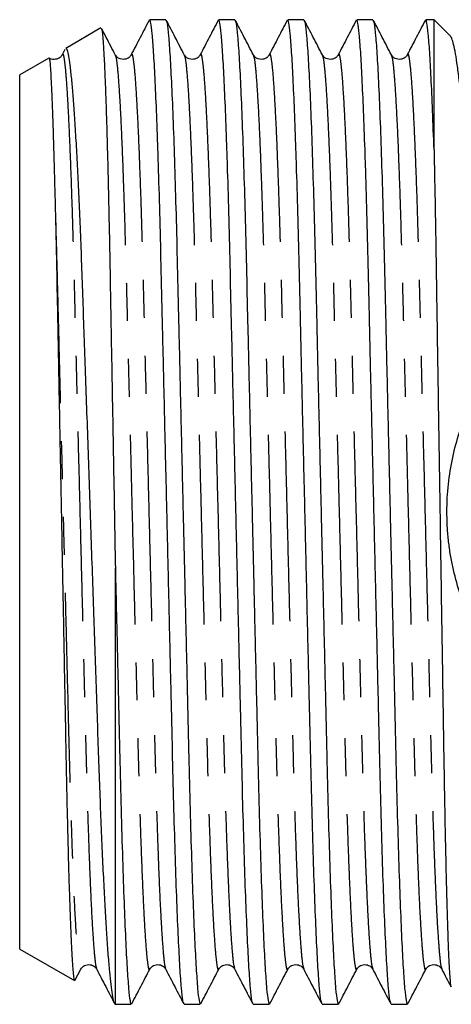
# Model space of a CAD drawing. Extents: x 160 to 252, y 92 to 231.
# Drawn here: x 160 to 175, y 94 to 127 of the extents above; entities that cross this region are included whole.
import ezdxf

# ---------------------------------------------------------------- set-up
doc = ezdxf.new("R2010")
doc.units = 0
doc.linetypes.add('PHANTOM', pattern=[12.7, 6.35, -1.27, 1.27, -1.27, 1.27, -1.27])
doc.layers.get('0').update_dxf_attribs({"linetype": 'CONTINUOUS'})

msp = doc.modelspace()

# ---------------------------------------------------------------- linework, layer by layer
at = {"color": 7, "linetype": 'CONTINUOUS'}
for p, q in [((163.01, 126.887), (161.83, 126.205)), ((165.18, 127.165), (164.64, 127.165)), ((167.489, 127.165), (166.949, 127.165)), ((169.798, 127.165), (169.258, 127.165)), ((172.107, 127.165), (171.567, 127.165)), ((174.153, 127.165), (173.876, 127.165)), ((174.708, 126.609), (174.153, 127.165)), ((174.153, 122.81), (174.153, 127.165)), ((161.272, 125.883), (160.292, 125.317)), ((161.276, 125.877), (161.278, 125.885)), ((161.712, 125.964), (161.714, 125.968)), ((161.805, 126.169), (161.713, 125.991)), ((163.488, 125.967), (163.49, 125.96)), ((164.021, 125.964), (164.023, 125.968)), ((165.797, 125.967), (165.799, 125.96)), ((166.33, 125.964), (166.332, 125.968)), ((168.106, 125.967), (168.108, 125.96)), ((168.639, 125.964), (168.641, 125.968)), ((170.415, 125.967), (170.417, 125.96)), ((170.948, 125.964), (170.95, 125.968)), ((172.724, 125.967), (172.726, 125.96)), ((173.257, 125.964), (173.259, 125.968)), ((160.292, 96.063), (160.292, 125.317)), ((163.492, 94.215), (163.492, 108.809)), ((160.292, 96.063), (162.121, 95.007)), ((162.139, 95.014), (162.334, 95.389)), ((162.333, 95.413), (162.335, 95.416)), ((162.867, 95.416), (162.868, 95.412)), ((164.642, 95.413), (164.644, 95.416)), ((165.176, 95.416), (165.177, 95.412)), ((166.951, 95.413), (166.953, 95.416)), ((167.485, 95.416), (167.486, 95.412)), ((169.26, 95.413), (169.262, 95.416)), ((169.794, 95.416), (169.795, 95.412)), ((171.569, 95.413), (171.571, 95.416)), ((172.103, 95.416), (172.104, 95.412)), ((173.878, 95.413), (173.88, 95.416)), ((174.412, 95.416), (174.413, 95.412)), ((163.477, 94.224), (163.492, 94.215)), ((163.492, 94.215), (164.025, 94.215)), ((165.794, 94.215), (166.334, 94.215)), ((168.103, 94.215), (168.643, 94.215)), ((170.412, 94.215), (170.952, 94.215)), ((172.721, 94.215), (173.261, 94.215))]:
    msp.add_line(p, q, dxfattribs=at)
for points, knots in [([(163.025, 126.869), (163.03, 126.858), (163.043, 126.832), (163.063, 126.662), (163.087, 126.373), (163.111, 125.968), (163.136, 125.457), (163.161, 124.842), (163.186, 124.118), (163.211, 123.298), (163.235, 122.394), (163.259, 121.409), (163.282, 120.336), (163.305, 119.195), (163.326, 118.001), (163.348, 116.759), (163.372, 115.459), (163.396, 114.138), (163.42, 112.813), (163.444, 111.494), (163.468, 110.154), (163.484, 109.259), (163.492, 108.809)], [0, 0, 0, 0, 0.0342941, 0.0844112, 0.1355952, 0.1871477, 0.2374297, 0.2880609, 0.3397931, 0.3919057, 0.4421895, 0.4928225, 0.5445567, 0.5966715, 0.6469531, 0.6975776, 0.7492806, 0.8013555, 0.850368, 0.8996968, 0.9495144, 1, 1, 1, 1]), ([(163.49, 125.989), (163.389, 126.182), (163.236, 126.477), (163.083, 126.771), (163.03, 126.871)], [0, 0, 0, 0, 0.658135, 1, 1, 1, 1]), ([(164.626, 127.151), (164.525, 126.958), (164.324, 126.571), (164.122, 126.185), (164.022, 125.991)], [0, 0, 0, 0, 0.50002, 1, 1, 1, 1]), ([(165.78, 94.257), (165.77, 94.278), (165.746, 94.329), (165.703, 94.726), (165.653, 95.415), (165.602, 96.391), (165.55, 97.619), (165.5, 99.067), (165.453, 100.687), (165.409, 102.449), (165.366, 104.344), (165.318, 106.374), (165.268, 108.514), (165.217, 110.712), (165.165, 112.909), (165.115, 115.048), (165.068, 117.075), (165.024, 118.968), (164.981, 120.727), (164.944, 121.979), (164.907, 123.123), (164.869, 124.151), (164.82, 125.247), (164.772, 126.112), (164.725, 126.723), (164.681, 127.098), (164.653, 127.142), (164.64, 127.164)], [0, 0, 0, 0, 0.0281943, 0.0702079, 0.1129665, 0.1561074, 0.1992484, 0.242007, 0.2840206, 0.3249642, 0.3659078, 0.4079214, 0.45068, 0.493821, 0.536962, 0.5797205, 0.6217341, 0.6626778, 0.7036214, 0.745635, 0.7599938, 0.800504, 0.8412603, 0.8819394, 0.9222214, 0.9618048, 1, 1, 1, 1]), ([(165.799, 125.989), (165.698, 126.182), (165.496, 126.57), (165.295, 126.957), (165.194, 127.151)], [0, 0, 0, 0, 0.4999344, 1, 1, 1, 1]), ([(165.194, 127.122), (165.204, 127.102), (165.229, 127.05), (165.271, 126.654), (165.321, 125.965), (165.373, 124.989), (165.424, 123.761), (165.474, 122.313), (165.521, 120.693), (165.565, 118.931), (165.609, 117.036), (165.656, 115.006), (165.706, 112.866), (165.755, 110.782), (165.804, 108.675), (165.853, 106.592), (165.902, 104.487), (165.947, 102.524), (165.992, 100.703), (166.04, 99.05), (166.091, 97.593), (166.142, 96.369), (166.194, 95.399), (166.243, 94.712), (166.291, 94.291), (166.32, 94.241), (166.334, 94.216)], [0, 0, 0, 0, 0.027911, 0.069938, 0.112711, 0.155866, 0.19902, 0.241793, 0.28382, 0.324777, 0.365734, 0.407761, 0.450533, 0.493688, 0.530185, 0.574357, 0.617783, 0.660101, 0.70227, 0.745581, 0.788354, 0.831508, 0.874663, 0.917436, 0.959463, 1, 1, 1, 1]), ([(166.935, 127.151), (166.834, 126.958), (166.633, 126.571), (166.431, 126.185), (166.331, 125.991)], [0, 0, 0, 0, 0.50002, 1, 1, 1, 1]), ([(168.089, 94.257), (168.079, 94.278), (168.055, 94.329), (168.012, 94.726), (167.962, 95.415), (167.911, 96.391), (167.859, 97.619), (167.809, 99.067), (167.762, 100.687), (167.718, 102.449), (167.675, 104.344), (167.627, 106.374), (167.577, 108.514), (167.526, 110.712), (167.474, 112.909), (167.424, 115.048), (167.377, 117.075), (167.333, 118.968), (167.29, 120.727), (167.253, 121.979), (167.216, 123.123), (167.178, 124.151), (167.129, 125.247), (167.081, 126.112), (167.034, 126.723), (166.99, 127.098), (166.962, 127.142), (166.949, 127.164)], [0, 0, 0, 0, 0.0281943, 0.0702079, 0.1129665, 0.1561074, 0.1992484, 0.242007, 0.2840206, 0.3249642, 0.3659078, 0.4079214, 0.45068, 0.493821, 0.536962, 0.5797205, 0.6217341, 0.6626778, 0.7036214, 0.745635, 0.7599938, 0.800504, 0.8412603, 0.8819394, 0.9222214, 0.9618048, 1, 1, 1, 1]), ([(168.108, 125.989), (168.007, 126.182), (167.805, 126.57), (167.604, 126.957), (167.503, 127.151)], [0, 0, 0, 0, 0.499934, 1, 1, 1, 1]), ([(167.503, 127.122), (167.513, 127.102), (167.538, 127.05), (167.58, 126.654), (167.63, 125.965), (167.682, 124.989), (167.733, 123.761), (167.783, 122.313), (167.83, 120.693), (167.874, 118.931), (167.918, 117.036), (167.965, 115.006), (168.015, 112.866), (168.064, 110.782), (168.113, 108.675), (168.162, 106.592), (168.211, 104.487), (168.256, 102.524), (168.301, 100.703), (168.349, 99.05), (168.4, 97.593), (168.451, 96.369), (168.503, 95.399), (168.552, 94.712), (168.6, 94.291), (168.629, 94.241), (168.643, 94.216)], [0, 0, 0, 0, 0.027911, 0.069938, 0.112711, 0.155866, 0.19902, 0.241793, 0.28382, 0.324777, 0.365734, 0.407761, 0.450533, 0.493688, 0.530185, 0.574357, 0.617783, 0.660101, 0.70227, 0.745581, 0.788354, 0.831508, 0.874663, 0.917436, 0.959463, 1, 1, 1, 1]), ([(169.244, 127.151), (169.143, 126.958), (168.942, 126.571), (168.74, 126.185), (168.64, 125.991)], [0, 0, 0, 0, 0.50002, 1, 1, 1, 1]), ([(170.398, 94.257), (170.388, 94.278), (170.364, 94.329), (170.321, 94.726), (170.271, 95.415), (170.22, 96.391), (170.168, 97.619), (170.118, 99.067), (170.071, 100.687), (170.027, 102.449), (169.984, 104.344), (169.936, 106.374), (169.886, 108.514), (169.835, 110.712), (169.783, 112.909), (169.733, 115.048), (169.686, 117.075), (169.642, 118.968), (169.599, 120.727), (169.562, 121.979), (169.525, 123.123), (169.487, 124.151), (169.438, 125.247), (169.39, 126.112), (169.343, 126.723), (169.299, 127.098), (169.271, 127.142), (169.258, 127.164)], [0, 0, 0, 0, 0.0281943, 0.0702079, 0.1129665, 0.1561074, 0.1992484, 0.242007, 0.2840206, 0.3249642, 0.3659078, 0.4079214, 0.45068, 0.493821, 0.536962, 0.5797205, 0.6217341, 0.6626778, 0.7036214, 0.745635, 0.7599938, 0.800504, 0.8412603, 0.8819394, 0.9222214, 0.9618048, 1, 1, 1, 1]), ([(170.417, 125.989), (170.316, 126.182), (170.114, 126.57), (169.913, 126.957), (169.812, 127.151)], [0, 0, 0, 0, 0.499934, 1, 1, 1, 1]), ([(169.812, 127.122), (169.822, 127.102), (169.847, 127.05), (169.889, 126.654), (169.939, 125.965), (169.991, 124.989), (170.042, 123.761), (170.092, 122.313), (170.139, 120.693), (170.183, 118.931), (170.227, 117.036), (170.274, 115.006), (170.324, 112.866), (170.373, 110.782), (170.422, 108.675), (170.471, 106.592), (170.52, 104.487), (170.565, 102.524), (170.61, 100.703), (170.658, 99.05), (170.709, 97.593), (170.76, 96.369), (170.812, 95.399), (170.861, 94.712), (170.909, 94.291), (170.938, 94.241), (170.952, 94.216)], [0, 0, 0, 0, 0.027911, 0.069938, 0.112711, 0.155866, 0.19902, 0.241793, 0.28382, 0.324777, 0.365734, 0.407761, 0.450533, 0.493688, 0.530185, 0.574357, 0.617783, 0.660101, 0.70227, 0.745581, 0.788354, 0.831508, 0.874663, 0.917436, 0.959463, 1, 1, 1, 1]), ([(171.553, 127.151), (171.452, 126.958), (171.251, 126.571), (171.049, 126.185), (170.949, 125.991)], [0, 0, 0, 0, 0.50002, 1, 1, 1, 1]), ([(172.707, 94.257), (172.697, 94.278), (172.673, 94.329), (172.63, 94.726), (172.58, 95.415), (172.529, 96.391), (172.477, 97.619), (172.427, 99.067), (172.38, 100.687), (172.336, 102.449), (172.293, 104.344), (172.245, 106.374), (172.195, 108.514), (172.144, 110.712), (172.092, 112.909), (172.042, 115.048), (171.995, 117.075), (171.951, 118.968), (171.908, 120.727), (171.871, 121.979), (171.834, 123.123), (171.796, 124.151), (171.747, 125.247), (171.699, 126.112), (171.652, 126.723), (171.608, 127.098), (171.58, 127.142), (171.567, 127.164)], [0, 0, 0, 0, 0.0281943, 0.0702079, 0.1129665, 0.1561074, 0.1992484, 0.242007, 0.2840206, 0.3249642, 0.3659078, 0.4079214, 0.45068, 0.493821, 0.536962, 0.5797205, 0.6217341, 0.6626778, 0.7036214, 0.745635, 0.7599938, 0.800504, 0.8412603, 0.8819394, 0.9222214, 0.9618048, 1, 1, 1, 1]), ([(172.726, 125.989), (172.625, 126.182), (172.423, 126.57), (172.222, 126.957), (172.121, 127.151)], [0, 0, 0, 0, 0.499934, 1, 1, 1, 1]), ([(172.121, 127.122), (172.131, 127.102), (172.156, 127.05), (172.198, 126.654), (172.248, 125.965), (172.3, 124.989), (172.351, 123.761), (172.401, 122.313), (172.448, 120.693), (172.492, 118.931), (172.536, 117.036), (172.583, 115.006), (172.633, 112.866), (172.682, 110.782), (172.731, 108.675), (172.78, 106.592), (172.829, 104.487), (172.874, 102.524), (172.919, 100.703), (172.967, 99.05), (173.018, 97.593), (173.069, 96.369), (173.121, 95.399), (173.17, 94.712), (173.218, 94.291), (173.247, 94.241), (173.261, 94.216)], [0, 0, 0, 0, 0.0279113, 0.0699384, 0.1127107, 0.1558656, 0.1990205, 0.2417928, 0.2838199, 0.3247767, 0.3657335, 0.4077607, 0.450533, 0.4936879, 0.530185, 0.5743567, 0.6177826, 0.6601012, 0.7022702, 0.7455812, 0.7883535, 0.8315084, 0.8746633, 0.9174356, 0.9594628, 1, 1, 1, 1]), ([(173.862, 127.151), (173.761, 126.958), (173.56, 126.571), (173.358, 126.185), (173.258, 125.991)], [0, 0, 0, 0, 0.50002, 1, 1, 1, 1]), ([(174.153, 122.81), (174.137, 123.259), (174.105, 124.159), (174.056, 125.245), (174.008, 126.113), (173.961, 126.723), (173.917, 127.098), (173.889, 127.142), (173.876, 127.164)], [0, 0, 0, 0, 0.168788, 0.3386017, 0.5080935, 0.6759307, 0.8408576, 1, 1, 1, 1]), ([(175.292, 121.793), (175.263, 122.183), (175.207, 122.967), (175.127, 123.895), (175.053, 124.646), (174.987, 125.238), (174.921, 125.736), (174.856, 126.128), (174.794, 126.406), (174.743, 126.568), (174.713, 126.593), (174.701, 126.603)], [0, 0, 0, 0, 0.13925, 0.280121, 0.388063, 0.496755, 0.60781, 0.719682, 0.827623, 0.936314, 1, 1, 1, 1]), ([(163.463, 94.266), (163.456, 94.274), (163.433, 94.302), (163.395, 94.511), (163.348, 94.858), (163.303, 95.299), (163.257, 95.852), (163.21, 96.511), (163.164, 97.264), (163.118, 98.109), (163.072, 99.052), (163.027, 100.076), (162.984, 101.167), (162.942, 102.32), (162.901, 103.547), (162.858, 104.819), (162.814, 106.119), (162.769, 107.442), (162.722, 108.802), (162.675, 110.168), (162.629, 111.522), (162.583, 112.856), (162.537, 114.186), (162.491, 115.486), (162.447, 116.745), (162.405, 117.953), (162.365, 119.121), (162.322, 120.219), (162.278, 121.239), (162.233, 122.175), (162.187, 123.036), (162.14, 123.799), (162.094, 124.46), (162.048, 125.017), (162.001, 125.477), (161.956, 125.829), (161.912, 126.069), (161.87, 126.203), (161.844, 126.202), (161.832, 126.201)], [0, 0, 0, 0, 0.013601, 0.047438, 0.074701, 0.102154, 0.130203, 0.158459, 0.185723, 0.213177, 0.241227, 0.269484, 0.296748, 0.324202, 0.35226, 0.380532, 0.407562, 0.434784, 0.462612, 0.490649, 0.51748, 0.544498, 0.571807, 0.599514, 0.626347, 0.653367, 0.68068, 0.708398, 0.735041, 0.761875, 0.789005, 0.816543, 0.842841, 0.869323, 0.89609, 0.923247, 0.949548, 0.976033, 1, 1, 1, 1]), ([(161.279, 125.88), (161.284, 125.867), (161.294, 125.84), (161.311, 125.668), (161.329, 125.399), (161.348, 125.026), (161.369, 124.554), (161.39, 123.987), (161.41, 123.375), (161.43, 122.745), (161.448, 122.112), (161.466, 121.427), (161.478, 120.93), (161.485, 120.68)], [0, 0, 0, 0, 0.09201, 0.190817, 0.289625, 0.389112, 0.487919, 0.587406, 0.686213, 0.763822, 0.841757, 0.920706, 1, 1, 1, 1]), ([(161.713, 125.992), (161.693, 125.961), (161.65, 125.896), (161.498, 125.822), (161.337, 125.834), (161.293, 125.881), (161.287, 125.887)], [0, 0, 0, 0, 0.282677, 0.599438, 0.946868, 1, 1, 1, 1]), ([(164.022, 125.992), (164.002, 125.962), (163.96, 125.897), (163.803, 125.819), (163.592, 125.854), (163.524, 125.945), (163.488, 125.992)], [0, 0, 0, 0, 0.215443, 0.456864, 0.721659, 1, 1, 1, 1]), ([(166.331, 125.992), (166.311, 125.962), (166.269, 125.897), (166.112, 125.819), (165.901, 125.854), (165.833, 125.945), (165.797, 125.992)], [0, 0, 0, 0, 0.215443, 0.456864, 0.721659, 1, 1, 1, 1]), ([(168.64, 125.992), (168.62, 125.962), (168.578, 125.897), (168.421, 125.819), (168.21, 125.854), (168.142, 125.945), (168.106, 125.992)], [0, 0, 0, 0, 0.215443, 0.456864, 0.721659, 1, 1, 1, 1]), ([(170.949, 125.992), (170.929, 125.962), (170.887, 125.897), (170.73, 125.819), (170.519, 125.854), (170.451, 125.945), (170.415, 125.992)], [0, 0, 0, 0, 0.215443, 0.456864, 0.721659, 1, 1, 1, 1]), ([(173.258, 125.992), (173.238, 125.962), (173.196, 125.897), (173.039, 125.819), (172.828, 125.854), (172.76, 125.945), (172.724, 125.992)], [0, 0, 0, 0, 0.215443, 0.456864, 0.721659, 1, 1, 1, 1]), ([(174.153, 122.81), (174.161, 122.417), (174.177, 121.628), (174.2, 120.382), (174.22, 119.146), (174.238, 117.928), (174.258, 116.646), (174.278, 115.325), (174.299, 113.985), (174.32, 112.627), (174.342, 111.241), (174.363, 109.857), (174.384, 108.494), (174.405, 107.153), (174.426, 105.824), (174.447, 104.534), (174.466, 103.299), (174.484, 102.12), (174.504, 100.991), (174.524, 99.941), (174.545, 98.981), (174.566, 98.11), (174.587, 97.32), (174.609, 96.632), (174.63, 96.051), (174.651, 95.577), (174.672, 95.205), (174.693, 94.951), (174.712, 94.803), (174.724, 94.798), (174.73, 94.796)], [0, 0, 0, 0, 0.042794, 0.086028, 0.121037, 0.156286, 0.192307, 0.228597, 0.263504, 0.298655, 0.334579, 0.370769, 0.405516, 0.440504, 0.476252, 0.512264, 0.54701, 0.581999, 0.617762, 0.653797, 0.688216, 0.722876, 0.7583, 0.793988, 0.828195, 0.862889, 0.897832, 0.933284, 0.96749, 1, 1, 1, 1]), ([(161.485, 120.68), (161.495, 120.253), (161.515, 119.392), (161.54, 118.075), (161.565, 116.804), (161.588, 115.6), (161.612, 114.347), (161.643, 112.767), (161.68, 110.838), (161.723, 108.608), (161.765, 106.403), (161.799, 104.591), (161.827, 103.144), (161.848, 102.033), (161.871, 100.969), (161.894, 100.004), (161.916, 99.138), (161.938, 98.368), (161.961, 97.663), (161.984, 97.035), (162.006, 96.488), (162.028, 96.022), (162.05, 95.638), (162.073, 95.331), (162.095, 95.119), (162.113, 95.011), (162.123, 95.015), (162.127, 95.017)], [0, 0, 0, 0, 0.04698, 0.094528, 0.130817, 0.167359, 0.204294, 0.241768, 0.304269, 0.368099, 0.4306, 0.49443, 0.530717, 0.567257, 0.604183, 0.641637, 0.674822, 0.708197, 0.741963, 0.775928, 0.809114, 0.842489, 0.876254, 0.910219, 0.94691, 0.983857, 1, 1, 1, 1]), ([(163.492, 108.809), (163.509, 108.065), (163.544, 106.591), (163.593, 104.487), (163.638, 102.523), (163.683, 100.703), (163.731, 99.05), (163.782, 97.593), (163.833, 96.369), (163.885, 95.399), (163.934, 94.712), (163.982, 94.291), (164.011, 94.241), (164.025, 94.216)], [0, 0, 0, 0, 0.094019, 0.186451, 0.276526, 0.366283, 0.45847, 0.549511, 0.641366, 0.733221, 0.824262, 0.913717, 1, 1, 1, 1]), ([(162.334, 95.388), (162.369, 95.435), (162.438, 95.526), (162.648, 95.561), (162.805, 95.483), (162.848, 95.418), (162.868, 95.388)], [0, 0, 0, 0, 0.2783408, 0.5431364, 0.7845566, 1, 1, 1, 1]), ([(162.867, 95.389), (162.968, 95.195), (163.169, 94.809), (163.371, 94.422), (163.472, 94.229)], [0, 0, 0, 0, 0.49998, 1, 1, 1, 1]), ([(164.039, 94.229), (164.14, 94.422), (164.341, 94.809), (164.543, 95.195), (164.643, 95.389)], [0, 0, 0, 0, 0.5000204, 1, 1, 1, 1]), ([(164.643, 95.388), (164.678, 95.435), (164.747, 95.526), (164.957, 95.561), (165.114, 95.483), (165.157, 95.418), (165.177, 95.388)], [0, 0, 0, 0, 0.2783408, 0.5431364, 0.7845566, 1, 1, 1, 1]), ([(165.176, 95.389), (165.277, 95.195), (165.478, 94.809), (165.68, 94.422), (165.781, 94.229)], [0, 0, 0, 0, 0.49998, 1, 1, 1, 1]), ([(166.348, 94.229), (166.449, 94.422), (166.65, 94.809), (166.852, 95.195), (166.952, 95.389)], [0, 0, 0, 0, 0.50002, 1, 1, 1, 1]), ([(166.952, 95.388), (166.987, 95.435), (167.056, 95.526), (167.266, 95.561), (167.423, 95.483), (167.466, 95.418), (167.486, 95.388)], [0, 0, 0, 0, 0.278341, 0.543136, 0.784557, 1, 1, 1, 1]), ([(167.485, 95.389), (167.586, 95.195), (167.787, 94.809), (167.989, 94.422), (168.09, 94.229)], [0, 0, 0, 0, 0.49998, 1, 1, 1, 1]), ([(168.657, 94.229), (168.758, 94.422), (168.959, 94.809), (169.161, 95.195), (169.261, 95.389)], [0, 0, 0, 0, 0.50002, 1, 1, 1, 1]), ([(169.261, 95.388), (169.296, 95.435), (169.365, 95.526), (169.575, 95.561), (169.732, 95.483), (169.775, 95.418), (169.795, 95.388)], [0, 0, 0, 0, 0.278341, 0.543136, 0.784557, 1, 1, 1, 1]), ([(169.794, 95.389), (169.895, 95.195), (170.096, 94.809), (170.298, 94.422), (170.399, 94.229)], [0, 0, 0, 0, 0.49998, 1, 1, 1, 1]), ([(170.966, 94.229), (171.067, 94.422), (171.268, 94.809), (171.47, 95.195), (171.57, 95.389)], [0, 0, 0, 0, 0.50002, 1, 1, 1, 1]), ([(171.57, 95.388), (171.605, 95.435), (171.674, 95.526), (171.884, 95.561), (172.041, 95.483), (172.084, 95.418), (172.104, 95.388)], [0, 0, 0, 0, 0.278341, 0.543136, 0.784557, 1, 1, 1, 1]), ([(172.103, 95.389), (172.204, 95.195), (172.405, 94.809), (172.607, 94.422), (172.708, 94.229)], [0, 0, 0, 0, 0.49998, 1, 1, 1, 1]), ([(173.275, 94.229), (173.376, 94.422), (173.577, 94.809), (173.779, 95.195), (173.879, 95.389)], [0, 0, 0, 0, 0.50002, 1, 1, 1, 1]), ([(173.879, 95.388), (173.914, 95.435), (173.983, 95.526), (174.193, 95.561), (174.35, 95.483), (174.393, 95.418), (174.413, 95.388)], [0, 0, 0, 0, 0.278341, 0.543136, 0.784557, 1, 1, 1, 1]), ([(174.412, 95.389), (174.513, 95.195), (174.614, 95.002), (174.715, 94.808), (174.715, 94.808)], [0, 0, 0, 0, 0.999079, 1, 1, 1, 1])]:
    msp.add_open_spline(points, degree=3, knots=knots, dxfattribs=at)
at = {"color": 8, "linetype": 'PHANTOM'}
for points, knots in [([(161.714, 125.968), (161.718, 125.983), (161.737, 126.048), (161.771, 125.912), (161.819, 125.547), (161.868, 124.898), (161.92, 123.997), (161.971, 122.858), (162.021, 121.515), (162.069, 120.01), (162.112, 118.375), (162.156, 116.614), (162.203, 114.728), (162.253, 112.74), (162.305, 110.697), (162.356, 108.654), (162.406, 106.665), (162.453, 104.779), (162.497, 103.017), (162.541, 101.38), (162.588, 99.875), (162.638, 98.53), (162.689, 97.39), (162.741, 96.484), (162.791, 95.846), (162.833, 95.481), (162.857, 95.434), (162.867, 95.416)], [0, 0, 0, 0, 0.012535, 0.052999, 0.09452, 0.136777, 0.179412, 0.222048, 0.264305, 0.305826, 0.34629, 0.386753, 0.428274, 0.470531, 0.513167, 0.555802, 0.59806, 0.639581, 0.680044, 0.720508, 0.762029, 0.804286, 0.846921, 0.889557, 0.931814, 0.973335, 1, 1, 1, 1]), ([(163.49, 125.96), (163.5, 125.942), (163.523, 125.896), (163.565, 125.533), (163.615, 124.896), (163.667, 123.99), (163.718, 122.85), (163.76, 121.71), (163.799, 120.51), (163.835, 119.282), (163.874, 117.749), (163.915, 116.111), (163.959, 114.368), (164.005, 112.546), (164.053, 110.623), (164.103, 108.64), (164.153, 106.652), (164.2, 104.766), (164.244, 103.005), (164.287, 101.37), (164.335, 99.865), (164.385, 98.522), (164.436, 97.383), (164.488, 96.482), (164.538, 95.833), (164.585, 95.468), (164.619, 95.331), (164.638, 95.397), (164.642, 95.413)], [0, 0, 0, 0, 0.025407, 0.066977, 0.109284, 0.151969, 0.194655, 0.236962, 0.259256, 0.2967, 0.333326, 0.370571, 0.408629, 0.447248, 0.486154, 0.528839, 0.571146, 0.612716, 0.653227, 0.693738, 0.735308, 0.777615, 0.8203, 0.862985, 0.905292, 0.946862, 0.987373, 1, 1, 1, 1]), ([(164.023, 125.968), (164.027, 125.983), (164.046, 126.048), (164.08, 125.912), (164.128, 125.547), (164.177, 124.898), (164.229, 123.997), (164.28, 122.858), (164.33, 121.515), (164.378, 120.01), (164.421, 118.375), (164.465, 116.614), (164.512, 114.728), (164.562, 112.74), (164.614, 110.697), (164.665, 108.654), (164.715, 106.665), (164.762, 104.779), (164.806, 103.017), (164.85, 101.38), (164.897, 99.875), (164.947, 98.53), (164.998, 97.39), (165.05, 96.484), (165.1, 95.846), (165.142, 95.481), (165.166, 95.434), (165.176, 95.416)], [0, 0, 0, 0, 0.012535, 0.052999, 0.09452, 0.136777, 0.179412, 0.222048, 0.264305, 0.305826, 0.34629, 0.386753, 0.428274, 0.470531, 0.513167, 0.555802, 0.59806, 0.639581, 0.680044, 0.720508, 0.762029, 0.804286, 0.846921, 0.889557, 0.931814, 0.973335, 1, 1, 1, 1]), ([(165.799, 125.96), (165.809, 125.942), (165.832, 125.896), (165.874, 125.533), (165.924, 124.896), (165.976, 123.99), (166.027, 122.85), (166.069, 121.71), (166.108, 120.51), (166.144, 119.282), (166.183, 117.749), (166.224, 116.111), (166.268, 114.368), (166.314, 112.546), (166.362, 110.623), (166.412, 108.64), (166.462, 106.652), (166.509, 104.766), (166.553, 103.005), (166.596, 101.37), (166.644, 99.865), (166.694, 98.522), (166.745, 97.383), (166.797, 96.482), (166.847, 95.833), (166.894, 95.468), (166.928, 95.331), (166.947, 95.397), (166.951, 95.413)], [0, 0, 0, 0, 0.025407, 0.066977, 0.109284, 0.151969, 0.194655, 0.236962, 0.259256, 0.2967, 0.333326, 0.370571, 0.408629, 0.447248, 0.486154, 0.528839, 0.571146, 0.612716, 0.653227, 0.693738, 0.735308, 0.777615, 0.8203, 0.862985, 0.905292, 0.946862, 0.987373, 1, 1, 1, 1]), ([(166.332, 125.968), (166.336, 125.983), (166.355, 126.048), (166.389, 125.912), (166.437, 125.547), (166.486, 124.898), (166.538, 123.997), (166.589, 122.858), (166.639, 121.515), (166.687, 120.01), (166.73, 118.375), (166.774, 116.614), (166.821, 114.728), (166.871, 112.74), (166.923, 110.697), (166.974, 108.654), (167.024, 106.665), (167.071, 104.779), (167.115, 103.017), (167.159, 101.38), (167.206, 99.875), (167.256, 98.53), (167.307, 97.39), (167.359, 96.484), (167.409, 95.846), (167.451, 95.481), (167.475, 95.434), (167.485, 95.416)], [0, 0, 0, 0, 0.012535, 0.052999, 0.09452, 0.136777, 0.179412, 0.222048, 0.264305, 0.305826, 0.34629, 0.386753, 0.428274, 0.470531, 0.513167, 0.555802, 0.59806, 0.639581, 0.680044, 0.720508, 0.762029, 0.804286, 0.846921, 0.889557, 0.931814, 0.973335, 1, 1, 1, 1]), ([(168.108, 125.96), (168.118, 125.942), (168.141, 125.896), (168.183, 125.533), (168.233, 124.896), (168.285, 123.99), (168.336, 122.85), (168.378, 121.71), (168.417, 120.51), (168.453, 119.282), (168.492, 117.749), (168.533, 116.111), (168.577, 114.368), (168.623, 112.546), (168.671, 110.623), (168.721, 108.64), (168.771, 106.652), (168.818, 104.766), (168.862, 103.005), (168.905, 101.37), (168.953, 99.865), (169.003, 98.522), (169.054, 97.383), (169.106, 96.482), (169.156, 95.833), (169.203, 95.468), (169.237, 95.331), (169.256, 95.397), (169.26, 95.413)], [0, 0, 0, 0, 0.0254073, 0.066977, 0.109284, 0.1519694, 0.1946548, 0.2369617, 0.2592563, 0.2966998, 0.3333262, 0.3705714, 0.4086289, 0.447248, 0.486154, 0.5288394, 0.5711464, 0.6127161, 0.653227, 0.6937379, 0.7353077, 0.7776146, 0.8203, 0.8629855, 0.9052924, 0.9468622, 0.9873731, 1, 1, 1, 1]), ([(168.641, 125.968), (168.645, 125.983), (168.664, 126.048), (168.698, 125.912), (168.746, 125.547), (168.795, 124.898), (168.847, 123.997), (168.898, 122.858), (168.948, 121.515), (168.996, 120.01), (169.039, 118.375), (169.083, 116.614), (169.13, 114.728), (169.18, 112.74), (169.232, 110.697), (169.283, 108.654), (169.333, 106.665), (169.38, 104.779), (169.424, 103.017), (169.468, 101.38), (169.515, 99.875), (169.565, 98.53), (169.616, 97.39), (169.668, 96.484), (169.718, 95.846), (169.76, 95.481), (169.784, 95.434), (169.794, 95.416)], [0, 0, 0, 0, 0.0125351, 0.0529985, 0.0945196, 0.136777, 0.1794124, 0.2220478, 0.2643051, 0.3058262, 0.3462896, 0.386753, 0.4282741, 0.4705315, 0.5131669, 0.5558022, 0.5980596, 0.6395807, 0.6800441, 0.7205075, 0.7620286, 0.804286, 0.8469213, 0.8895567, 0.9318141, 0.9733352, 1, 1, 1, 1]), ([(170.417, 125.96), (170.427, 125.942), (170.45, 125.896), (170.492, 125.533), (170.542, 124.896), (170.594, 123.99), (170.645, 122.85), (170.687, 121.71), (170.726, 120.51), (170.762, 119.282), (170.801, 117.749), (170.842, 116.111), (170.886, 114.368), (170.932, 112.546), (170.98, 110.623), (171.03, 108.64), (171.08, 106.652), (171.127, 104.766), (171.171, 103.005), (171.214, 101.37), (171.262, 99.865), (171.312, 98.522), (171.363, 97.383), (171.415, 96.482), (171.465, 95.833), (171.512, 95.468), (171.546, 95.331), (171.565, 95.397), (171.569, 95.413)], [0, 0, 0, 0, 0.025407, 0.066977, 0.109284, 0.151969, 0.194655, 0.236962, 0.259256, 0.2967, 0.333326, 0.370571, 0.408629, 0.447248, 0.486154, 0.528839, 0.571146, 0.612716, 0.653227, 0.693738, 0.735308, 0.777615, 0.8203, 0.862985, 0.905292, 0.946862, 0.987373, 1, 1, 1, 1]), ([(170.95, 125.968), (170.954, 125.983), (170.973, 126.048), (171.007, 125.912), (171.055, 125.547), (171.104, 124.898), (171.156, 123.997), (171.207, 122.858), (171.257, 121.515), (171.305, 120.01), (171.348, 118.375), (171.392, 116.614), (171.439, 114.728), (171.489, 112.74), (171.541, 110.697), (171.592, 108.654), (171.642, 106.665), (171.689, 104.779), (171.733, 103.017), (171.777, 101.38), (171.824, 99.875), (171.874, 98.53), (171.925, 97.39), (171.977, 96.484), (172.027, 95.846), (172.069, 95.481), (172.093, 95.434), (172.103, 95.416)], [0, 0, 0, 0, 0.012535, 0.052999, 0.09452, 0.136777, 0.179412, 0.222048, 0.264305, 0.305826, 0.34629, 0.386753, 0.428274, 0.470531, 0.513167, 0.555802, 0.59806, 0.639581, 0.680044, 0.720508, 0.762029, 0.804286, 0.846921, 0.889557, 0.931814, 0.973335, 1, 1, 1, 1]), ([(172.726, 125.96), (172.736, 125.942), (172.759, 125.896), (172.801, 125.533), (172.851, 124.896), (172.903, 123.99), (172.954, 122.85), (172.996, 121.71), (173.035, 120.51), (173.071, 119.282), (173.11, 117.749), (173.151, 116.111), (173.195, 114.368), (173.241, 112.546), (173.289, 110.623), (173.339, 108.64), (173.389, 106.652), (173.436, 104.766), (173.48, 103.005), (173.523, 101.37), (173.571, 99.865), (173.621, 98.522), (173.672, 97.383), (173.724, 96.482), (173.774, 95.833), (173.821, 95.468), (173.855, 95.331), (173.874, 95.397), (173.878, 95.413)], [0, 0, 0, 0, 0.025407, 0.066977, 0.109284, 0.151969, 0.194655, 0.236962, 0.259256, 0.2967, 0.333326, 0.370571, 0.408629, 0.447248, 0.486154, 0.528839, 0.571146, 0.612716, 0.653227, 0.693738, 0.735308, 0.777615, 0.8203, 0.862985, 0.905292, 0.946862, 0.987373, 1, 1, 1, 1]), ([(173.259, 125.968), (173.263, 125.983), (173.282, 126.048), (173.316, 125.912), (173.364, 125.547), (173.413, 124.898), (173.465, 123.997), (173.516, 122.858), (173.566, 121.515), (173.614, 120.01), (173.657, 118.375), (173.701, 116.614), (173.748, 114.728), (173.798, 112.74), (173.85, 110.697), (173.901, 108.654), (173.951, 106.665), (173.998, 104.779), (174.042, 103.017), (174.086, 101.38), (174.133, 99.875), (174.183, 98.53), (174.234, 97.39), (174.286, 96.484), (174.336, 95.846), (174.378, 95.481), (174.402, 95.434), (174.412, 95.416)], [0, 0, 0, 0, 0.012535, 0.052999, 0.09452, 0.136777, 0.179412, 0.222048, 0.264305, 0.305826, 0.34629, 0.386753, 0.428274, 0.470531, 0.513167, 0.555802, 0.59806, 0.639581, 0.680044, 0.720508, 0.762029, 0.804286, 0.846921, 0.889557, 0.931814, 0.973335, 1, 1, 1, 1]), ([(161.485, 120.68), (161.499, 120.213), (161.526, 119.288), (161.565, 117.747), (161.606, 116.111), (161.65, 114.368), (161.696, 112.546), (161.744, 110.623), (161.794, 108.64), (161.844, 106.652), (161.891, 104.766), (161.935, 103.005), (161.978, 101.37), (162.026, 99.865), (162.076, 98.522), (162.127, 97.383), (162.179, 96.482), (162.229, 95.833), (162.276, 95.468), (162.31, 95.331), (162.329, 95.397), (162.333, 95.413)], [0, 0, 0, 0, 0.050548, 0.099994, 0.150275, 0.201652, 0.253788, 0.306311, 0.363936, 0.42105, 0.477169, 0.531858, 0.586548, 0.642667, 0.699781, 0.757406, 0.815031, 0.872145, 0.928264, 0.982954, 1, 1, 1, 1]), ([(175.292, 107.252), (175.08, 107.744), (174.905, 108.276), (174.716, 109.153), (174.667, 109.454), (174.602, 110.065), (174.585, 110.375), (174.585, 111.323), (174.653, 111.93), (174.904, 113.104), (175.08, 113.636), (175.292, 114.128)], [0, 0, 0, 0, 0.25, 0.25, 0.375, 0.375, 0.5, 0.5, 0.75, 0.75, 1, 1, 1, 1])]:
    msp.add_open_spline(points, degree=3, knots=knots, dxfattribs=at)

doc.saveas('drawing.dxf')
